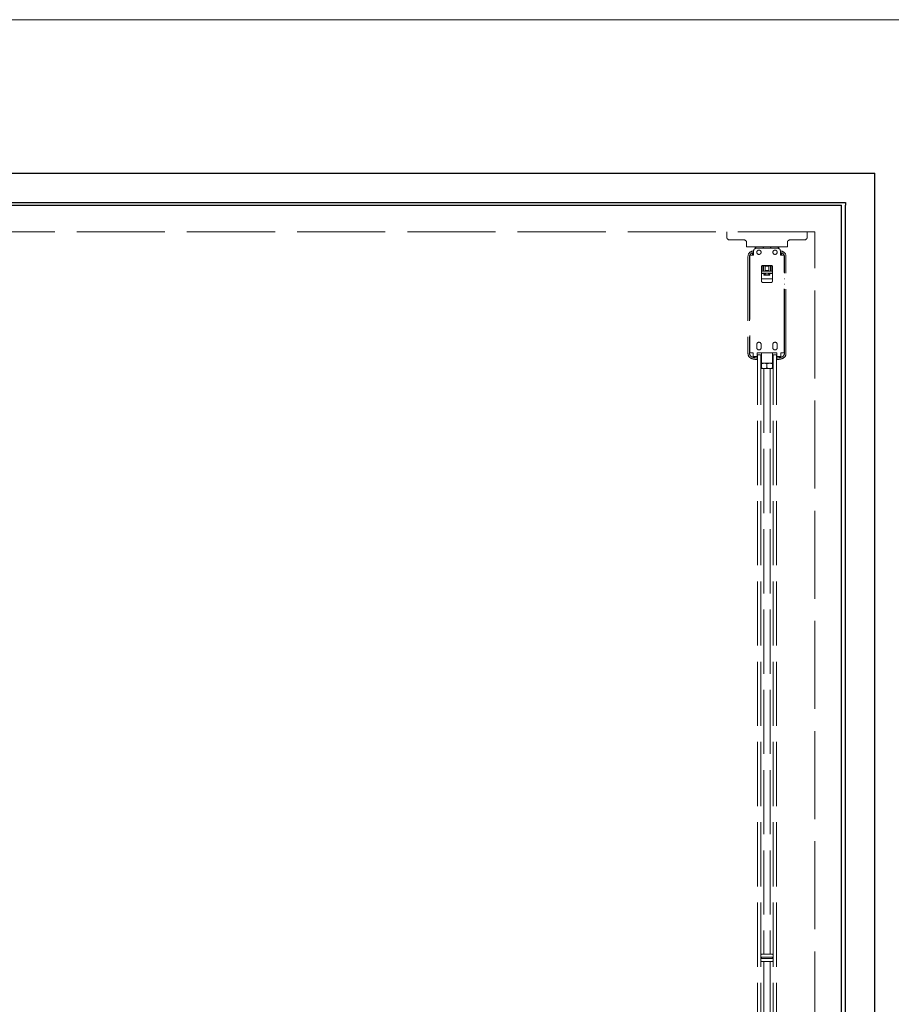
# Model space of a CAD drawing. Units: millimetres. Extents: x 0 to 321, y -11 to 450.
# Drawn here: x 66 to 126, y 105 to 172 of the extents above; entities that cross this region are included whole.
import ezdxf

# ---------------------------------------------------------------- set-up
doc = ezdxf.new("R2010")
doc.units = ezdxf.units.MM
doc.linetypes.add('AM_ISO02W050', pattern=[7.5, 6, -1.5])
for name, color, linetype, lineweight in [('AM_1', 30, 'Continuous', 30), ('AM_3', 1, 'AM_ISO02W050', 15), ('AM_6', 3, 'Continuous', 20)]:
    doc.layers.add(name, color=color, linetype=linetype, lineweight=lineweight)
doc.layers.add('AM_VIEWS', color=1, linetype='Continuous', lineweight=15, plot=False)

# ---------------------------------------------------------------- blocks, each defined once
blk = doc.blocks.new('AP711M+755M')
at = {"layer": 'AM_3'}
for p, q in [((3.175, 113.585), (-4.325, 113.585)), ((-4.325, 113.135), (-4.325, 113.585)), ((-4.325, 113.135), (-4.325, 113.085)), ((-2.375, 113.586), (1.225, 113.586)), ((3.175, 113.135), (3.175, 113.585)), ((3.175, 113.135), (3.175, 113.085)), ((-4.075, 112.835), (-2.725, 112.835)), ((-2.475, 112.585), (-2.475, 112.185)), ((1.325, 112.185), (1.325, 112.585)), ((1.575, 112.835), (2.925, 112.835)), ((-2.475, 112.185), (1.325, 112.185)), ((-2.35, 111.292), (-2.35, 102.229)), ((-2.2, 111.292), (-2.2, 102.229)), ((-1.975, 111.41), (-2.175, 111.41)), ((-2.175, 111.41), (-2.175, 102.28)), ((-1.825, 111.41), (-1.975, 111.41)), ((-1.925, 111.623), (-1.925, 111.477)), ((-1.925, 111.623), (-1.825, 111.623)), ((-1.925, 111.41), (-1.925, 111.477)), ((-1.845, 111.809), (-1.845, 111.654)), ((-1.845, 111.654), (-1.845, 111.623)), ((-1.825, 111.81), (-1.825, 111.41)), ((-1.675, 112.185), (-1.675, 112.04)), ((-1.625, 112.185), (-1.625, 112.055)), ((0.425, 112.06), (-1.575, 112.06)), ((-0.925, 112.06), (-0.925, 112.185)), ((-0.905, 112.09), (-0.905, 112.185)), ((-0.905, 112.06), (-0.905, 112.09)), ((-0.245, 112.185), (-0.245, 112.09)), ((-0.245, 112.09), (-0.245, 112.06)), ((-0.225, 112.185), (-0.225, 112.06)), ((0.475, 112.055), (0.475, 112.185)), ((0.525, 112.04), (0.525, 112.185)), ((0.675, 111.41), (0.675, 111.81)), ((0.775, 111.623), (0.675, 111.623)), ((0.825, 111.41), (0.675, 111.41)), ((0.695, 111.809), (0.695, 111.654)), ((0.695, 111.623), (0.695, 111.654)), ((0.775, 111.477), (0.775, 111.623)), ((0.775, 111.477), (0.775, 111.41)), ((1.025, 111.41), (0.825, 111.41)), ((1.025, 102.28), (1.025, 111.41)), ((1.05, 102.229), (1.05, 111.292)), ((1.2, 102.229), (1.2, 111.292)), ((-0.975, 110.46), (-0.175, 110.46)), ((-0.975, 110.424), (-0.975, 110.46)), ((-0.975, 109.924), (-0.975, 110.424)), ((-0.975, 110.374), (-0.895, 110.374)), ((-0.895, 110.424), (-0.895, 109.924)), ((-0.745, 110.424), (-0.895, 110.424)), ((-0.745, 109.924), (-0.745, 110.424)), ((-0.745, 110.374), (-0.405, 110.374)), ((-0.405, 110.424), (-0.405, 109.924)), ((-0.255, 110.424), (-0.405, 110.424)), ((-0.255, 109.924), (-0.255, 110.424)), ((-0.255, 110.374), (-0.175, 110.374)), ((-0.175, 110.46), (-0.175, 110.424)), ((-0.175, 110.424), (-0.175, 109.924)), ((-1.075, 108.96), (-1.075, 110.36)), ((-0.975, 109.924), (-1.075, 109.924)), ((-1.075, 109.923), (-0.075, 109.923)), ((-0.075, 109.723), (-1.075, 109.723)), ((-1.075, 109.704), (-0.825, 109.704)), ((-0.975, 109.974), (-0.895, 109.974)), ((-0.745, 109.924), (-0.895, 109.924)), ((-0.725, 109.714), (-0.855, 109.584)), ((-0.855, 109.584), (-0.855, 109.549)), ((-0.745, 109.974), (-0.405, 109.974)), ((-0.739, 109.549), (-0.711, 109.55)), ((-0.627, 109.548), (-0.739, 109.549)), ((-0.725, 109.949), (-0.725, 109.923)), ((-0.711, 109.55), (-0.598, 109.55)), ((-0.669, 109.547), (-0.627, 109.548)), ((-0.594, 109.546), (-0.669, 109.547)), ((-0.627, 109.548), (-0.626, 109.55)), ((-0.598, 109.55), (-0.556, 109.551)), ((-0.594, 109.546), (-0.595, 109.55)), ((-0.552, 109.548), (-0.594, 109.546)), ((-0.556, 109.551), (-0.481, 109.551)), ((-0.552, 109.548), (-0.552, 109.551)), ((-0.439, 109.547), (-0.552, 109.548)), ((-0.523, 109.549), (-0.524, 109.551)), ((-0.481, 109.551), (-0.523, 109.549)), ((-0.523, 109.549), (-0.411, 109.548)), ((-0.439, 109.547), (-0.44, 109.549)), ((-0.411, 109.548), (-0.439, 109.547)), ((-0.425, 109.949), (-0.425, 109.923)), ((-0.425, 109.714), (-0.295, 109.584)), ((-0.255, 109.924), (-0.405, 109.924)), ((-0.325, 109.704), (-0.075, 109.704)), ((-0.295, 109.584), (-0.295, 109.549)), ((-0.255, 109.974), (-0.175, 109.974)), ((-0.075, 109.924), (-0.175, 109.924)), ((-0.075, 110.36), (-0.075, 108.96)), ((-2.18, 109.1), (-2.18, 108.82)), ((-2.175, 109.1), (-2.18, 109.1)), ((-2.175, 108.82), (-2.18, 108.82)), ((-0.075, 109.21), (-1.075, 109.21)), ((-0.175, 108.86), (-0.975, 108.86)), ((1.05, 109.21), (1.025, 109.21)), ((1.05, 108.71), (1.025, 108.71)), ((-1.53, 103.07), (-1.53, 102.77)), ((-1.12, 102.77), (-1.12, 103.07)), ((-0.03, 103.07), (-0.03, 102.77)), ((0.38, 102.77), (0.38, 103.07)), ((-2.175, 102.28), (-1.975, 102.28)), ((-1.975, 102.28), (-1.875, 102.28)), ((-1.875, 102.28), (-1.875, 101.96)), ((-1.495, 101.96), (-1.495, 102.28)), ((-1.495, 102.28), (0.345, 102.28)), ((-1.475, 7.442), (-1.475, 102.095)), ((-1.145, 102.095), (-1.475, 102.095)), ((-1.145, 7.442), (-1.145, 102.095)), ((-1.145, 102.095), (-1.089, 102.095)), ((-1.075, 102.095), (-1.089, 102.095)), ((-1.075, 102.28), (-1.075, 101.319)), ((-0.075, 102.28), (-0.075, 101.319)), ((-0.061, 102.095), (-0.075, 102.095)), ((-0.061, 102.095), (-0.005, 102.095)), ((0.325, 102.095), (-0.005, 102.095)), ((-0.005, 7.442), (-0.005, 102.095)), ((0.325, 7.442), (0.325, 102.095)), ((0.345, 102.28), (0.345, 101.96)), ((0.725, 101.96), (0.725, 102.28)), ((0.725, 102.28), (0.825, 102.28)), ((0.825, 102.28), (1.025, 102.28)), ((-1.875, 101.96), (-1.495, 101.96)), ((-1.531, 101.815), (-1.485, 101.815)), ((-1.531, 101.665), (-1.485, 101.665)), ((-1.475, 101.815), (-1.485, 101.815)), ((-1.485, 101.815), (-1.485, 101.665)), ((-1.475, 101.665), (-1.485, 101.665)), ((-1.089, 101.84), (-1.145, 101.84)), ((-1.075, 101.815), (-1.145, 101.815)), ((-1.075, 101.665), (-1.145, 101.665)), ((-1.145, 101.64), (-1.089, 101.64)), ((-1.089, 101.84), (-1.075, 101.84)), ((-1.075, 101.64), (-1.089, 101.64)), ((-1.075, 101.319), (-0.075, 101.319)), ((-0.825, 101.319), (-1.075, 101.319)), ((-1.075, 101.274), (-1.075, 100.864)), ((-0.325, 101.319), (-0.825, 101.319)), ((-0.575, 101.274), (-0.575, 100.864)), ((-0.075, 101.319), (-0.325, 101.319)), ((-0.075, 101.84), (-0.061, 101.84)), ((-0.005, 101.815), (-0.075, 101.815)), ((-0.005, 101.665), (-0.075, 101.665)), ((-0.061, 101.64), (-0.075, 101.64)), ((-0.075, 101.274), (-0.075, 100.864)), ((-0.005, 101.84), (-0.061, 101.84)), ((-0.061, 101.64), (-0.005, 101.64)), ((0.335, 101.815), (0.325, 101.815)), ((0.335, 101.665), (0.325, 101.665)), ((0.335, 101.815), (0.381, 101.815)), ((0.335, 101.815), (0.335, 101.665)), ((0.335, 101.665), (0.381, 101.665)), ((0.345, 101.96), (0.725, 101.96)), ((-1.075, 100.819), (-0.825, 100.819)), ((-0.875, 100.819), (-0.875, 46.127)), ((-0.825, 100.819), (-0.325, 100.819)), ((-0.325, 100.819), (-0.075, 100.819)), ((-0.275, 100.819), (-0.275, 46.127)), ((-1, 46.127), (-0.15, 46.127)), ((-1.145, 45.827), (-0.005, 45.827)), ((-1.145, 45.727), (-0.005, 45.727)), ((-1.1, 45.827), (-1.1, 45.727)), ((-0.15, 45.427), (-1, 45.427)), ((-0.875, 45.427), (-0.875, 17.693)), ((-0.275, 45.427), (-0.275, 17.693)), ((-0.05, 45.827), (-0.05, 45.727))]:
    blk.add_line(p, q, dxfattribs=at)
for centre in [(-1.325, 111.685), (0.175, 111.685)]:
    blk.add_circle(centre, 0.2, dxfattribs=at)
for centre, radius, start, end in [((-4.075, 113.085), 0.25, 180, 270), ((-2.725, 112.585), 0.25, 0, 90), ((1.575, 112.585), 0.25, 90, 180), ((2.925, 113.085), 0.25, 270, 0), ((-1.85, 111.292), 0.5, 105.07889, 180), ((-1.85, 111.292), 0.35, 105.07889, 180), ((-0.575, 106.559), 5.401, 103.59987, 105.07889), ((-0.575, 106.559), 5.251, 103.99615, 105.07889), ((-1.575, 111.81), 0.25, 90, 180), ((0.425, 111.81), 0.25, 0, 90), ((-0.575, 106.559), 5.401, 74.92111, 76.40013), ((-0.575, 106.559), 5.251, 74.92111, 76.00385), ((0.7, 111.292), 0.35, 0, 74.92111), ((0.7, 111.292), 0.5, 0, 74.92111), ((-0.975, 110.36), 0.1, 90, 180), ((-0.175, 110.36), 0.1, 0, 90), ((-0.975, 108.96), 0.1, 180, 270), ((-0.175, 108.96), 0.1, 270, 0), ((-1.325, 103.07), 0.205, 0, 180), ((0.175, 103.07), 0.205, 0, 180), ((-1.85, 102.229), 0.5, 180, 254.92111), ((-1.85, 102.229), 0.35, 180, 254.92111), ((-1.325, 102.77), 0.205, 180, 0), ((0.175, 102.77), 0.205, 180, 0), ((0.7, 102.229), 0.35, 285.07889, 0), ((0.7, 102.229), 0.5, 285.07889, 0), ((-0.575, 106.961), 5.401, 254.92111, 257.4593), ((-0.575, 106.961), 5.251, 254.92111, 257.4593), ((-1.531, 102.665), 1, 257.4593, 270), ((-1.531, 102.665), 0.85, 257.4593, 270), ((0.381, 102.665), 0.85, 270, 282.5407), ((0.381, 102.665), 1, 270, 282.5407), ((-0.575, 106.961), 5.251, 282.5407, 285.07889), ((-0.575, 106.961), 5.401, 282.5407, 285.07889), ((-1, 45.927), 0.2, 90, 136.46885), ((-0.15, 45.927), 0.2, 43.53115, 90), ((-1, 45.627), 0.2, 223.53115, 270), ((-0.15, 45.627), 0.2, 270, 316.46885)]:
    blk.add_arc(centre, radius, start, end, dxfattribs=at)
for centre, major_axis, ratio, start_param, end_param in [((-0.666, 107.72), (4.634, 0.404), 0.895279, 1.745008, 1.749454), ((-0.47, 107.777), (4.597, -0.439), 0.889188, 1.400144, 1.404622), ((-0.575, 109.584), (-0.28, 0), 0.015208, 3.141593, 6.283185), ((-0.825, 109.703), (0.1, 0), 0.015208, 0.463248, 1.570796), ((-0.575, 109.949), (-0.15, 0), 0.015208, 3.141593, 6.283185), ((-0.575, 109.714), (0.15, 0), 0.015208, 0.015211, 3.126382), ((-0.325, 109.703), (0.1, 0), 0.015208, 1.570796, 2.678345)]:
    blk.add_ellipse(centre, major_axis=major_axis, ratio=ratio, start_param=start_param, end_param=end_param, dxfattribs=at)
blk.add_ellipse((-0.575, 109.549), major_axis=(0.28, 0), ratio=0.015208, dxfattribs=at)
for points in [[(-2.376, 113.585), (-2.376, 113.586), (-2.375, 113.586), (-2.375, 113.586)], [(1.225, 113.586), (1.225, 113.586), (1.226, 113.586), (1.226, 113.585)]]:
    blk.add_open_spline(points, degree=3, dxfattribs=at)
for points in [[(-1.075, 101.274), (-1.075, 101.319), (-1.075, 101.319)], [(-0.825, 101.319), (-0.941, 101.319), (-1.075, 101.274)], [(-0.575, 101.274), (-0.709, 101.319), (-0.825, 101.319)], [(-0.325, 101.319), (-0.441, 101.319), (-0.575, 101.274)], [(-0.075, 101.274), (-0.209, 101.319), (-0.325, 101.319)], [(-0.075, 101.319), (-0.075, 101.319), (-0.075, 101.274)], [(-1.075, 100.819), (-1.075, 100.819), (-1.075, 100.864)], [(-1.075, 100.864), (-0.941, 100.819), (-0.825, 100.819)], [(-0.825, 100.819), (-0.709, 100.819), (-0.575, 100.864)], [(-0.575, 100.864), (-0.441, 100.819), (-0.325, 100.819)], [(-0.325, 100.819), (-0.209, 100.819), (-0.075, 100.864)], [(-0.075, 100.864), (-0.075, 100.819), (-0.075, 100.819)]]:
    blk.add_rational_spline(points, [1, 1.0379548493, 1], degree=2, dxfattribs=at)

msp = doc.modelspace()

# ---------------------------------------------------------------- linework, layer by layer
at = {"layer": 'AM_1', "linetype": 'Continuous'}
for p, q in [((43.67166, 161.6746), (124.57695, 161.6746)), ((124.57695, 4.6746), (124.57695, 161.6746)), ((45.67166, 159.6746), (122.57695, 159.6746)), ((122.57695, 159.6746), (122.57695, 159.4746)), ((45.93832, 159.4746), (122.31028, 159.4746)), ((122.31028, 5.20793), (122.31028, 159.4746)), ((122.57695, 5.20793), (122.57695, 159.4746))]:
    msp.add_line(p, q, dxfattribs=at)
at = {"layer": 'AM_3'}
for p in [(47.75337, 157.66578), (120.49524, 5.18481)]:
    msp.add_line(p, (120.49524, 157.66578), dxfattribs=at)
at = {"layer": 'AM_VIEWS'}
msp.add_lwpolyline([(24, 172.11247), (178.90336, 172.11247), (178.90336, 0), (24, 0)], close=True, dxfattribs=at)

# ---------------------------------------------------------------- block references
at = {"layer": 'AM_6', "color": 3, "xscale": 0.7288765088204607, "yscale": 0.7288765088204607, "zscale": 0.7288765088204607}
msp.add_blockref('AP711M+755M', (117.64898, 74.87573), dxfattribs=at)

doc.saveas('drawing.dxf')
